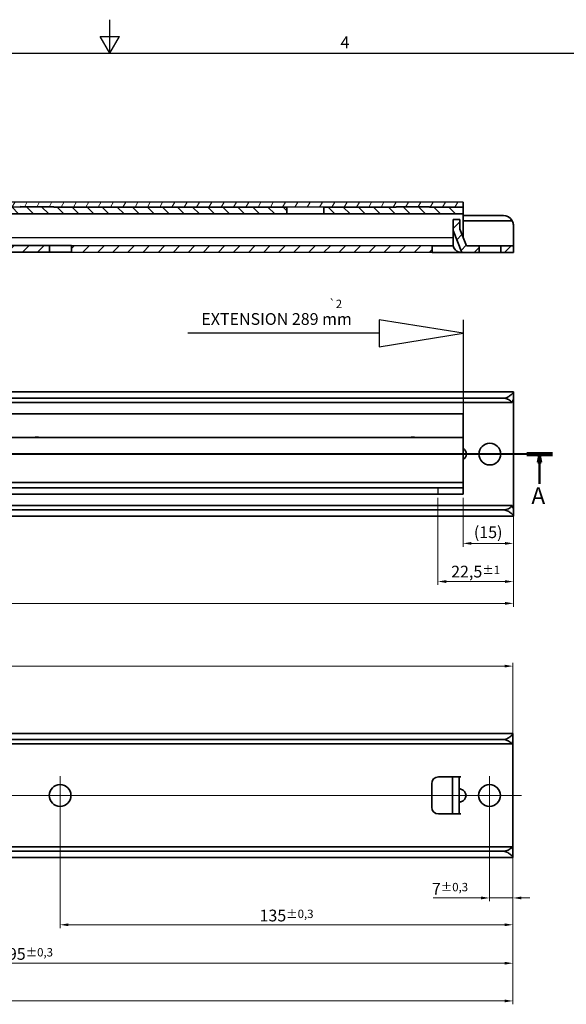
# Model space of a CAD drawing. Units: millimetres. Extents: x 0 to 841, y 0 to 594.
# Drawn here: x 394 to 557, y 301 to 594 of the extents above; entities that cross this region are included whole.
import ezdxf

# ---------------------------------------------------------------- set-up
doc = ezdxf.new("R2010")
doc.units = ezdxf.units.MM
doc.layers.get('0').update_dxf_attribs({"lineweight": 20})
for name, color, linetype, lineweight in [('Border', 7, 'Continuous', 25), ('Centerline', 242, 'Continuous', 20), ('Dimension', 7, 'Continuous', 20), ('Hatch', 114, 'Continuous', 15), ('Section line', 7, 'Continuous', 50), ('Sketch', 7, 'Continuous', 25), ('Symbol', 7, 'Continuous', 20), ('Visible', 7, 'Continuous', 35)]:
    doc.layers.add(name, color=color, linetype=linetype, lineweight=lineweight)
doc.styles.add('Dimensions', font='arial.ttf')
doc.styles.add('Standard 35', font='txt')
doc.styles.add('Standard 50', font='arial.ttf')
doc.dimstyles.new('Dimension style', dxfattribs={"dimtxt": 3.5, "dimasz": 2.5, "dimexe": 1, "dimexo": 1, "dimgap": 0.5, "dimtad": 1, "dimdec": 3, "dimrnd": 1e-08, "dimtxsty": 'Dimensions', "dimcen": 0.09, "dimdle": 10, "dimclrd": 172, "dimclre": 172, "dimclrt": 7, "dimaunit": 1, "dimadec": 0, "dimazin": 2, "dimtfac": 0.714286, "dimtdec": 3, "dimtmove": 0, "dimatfit": 3, "dimfxl": 0, "dimtolj": 1, "dimlwd": -1, "dimlwe": -1, "dimarcsym": 0})

# ---------------------------------------------------------------- blocks, each defined once
blk = doc.blocks.new('Borders TRI')
at = {"layer": 'Border'}
for p, q in [((420.5, 584), (420.5, 594)), ((417.61, 589), (423.39, 589)), ((420.5, 584), (417.61, 589)), ((420.5, 584), (423.39, 589)), ((10, 584), (831, 584))]:
    blk.add_line(p, q, dxfattribs=at)
at = {"layer": 'Symbol', "color": 7, "insert": (490.58, 584.4), "char_height": 3.5, "attachment_point": 8, "style": 'Standard 35'}
blk.add_mtext('4', dxfattribs=at)
blk = doc.blocks.new('2dTransSection0')
at = {"layer": 'Section line', "linetype": 'Continuous'}
for p, q in [((124.27, 464.67), (552.47, 464.54)), ((548.62, 464.54), (548.12, 462.04)), ((548.62, 462.04), (548.62, 464.54)), ((549.12, 462.04), (548.62, 464.54)), ((548.12, 462.04), (549.12, 462.04)), ((548.62, 455.63), (548.62, 462.04))]:
    blk.add_line(p, q, dxfattribs=at)
at = {"layer": 'Section line', "linetype": 'Continuous', "lineweight": 100}
blk.add_line((544.78, 464.54), (552.47, 464.54), dxfattribs=at)
at = {"layer": 'Section line', "linetype": 'Continuous', "flags": 128}
blk.add_lwpolyline([(549.12, 462.04), (548.62, 464.54)], dxfattribs=at)
at = {"layer": 'Section line'}
blk.add_solid([(549.12, 462.04), (548.62, 464.54), (548.12, 462.04), (549.12, 462.04)], dxfattribs=at)
at = {"layer": 'Section line', "insert": (546.14, 448.06), "char_height": 5, "attachment_point": 7, "style": 'Standard 50'}
blk.add_mtext('A', dxfattribs=at)
blk = doc.blocks.new('*D14')
at = {"layer": 'Defpoints', "color": 0}
for p in [(540.78, 446.12), (140.78, 446.04), (540.78, 420.04)]:
    blk.add_point(p, dxfattribs=at)
at = {"layer": 'Dimension', "color": 172}
for p, q in [((140.78, 445.04), (140.78, 419.04)), ((540.78, 445.12), (540.78, 419.04)), ((143.28, 420.04), (538.28, 420.04))]:
    blk.add_line(p, q, dxfattribs=at)
for points in [[(143.28, 420.46), (143.28, 419.62), (140.78, 420.04)], [(538.28, 420.46), (538.28, 419.62), (540.78, 420.04)]]:
    blk.add_solid(points, dxfattribs=at)
at = {"layer": 'Dimension', "color": 7, "insert": (340.78, 424.12), "char_height": 3.5, "attachment_point": 2, "style": 'Dimensions'}
blk.add_mtext('\\A1;400{\\H2.500000;±1}', dxfattribs=at)
blk = doc.blocks.new('*D15')
at = {"layer": 'Defpoints', "color": 0}
for p in [(525.78, 452.54), (540.78, 451.99), (525.78, 437.91)]:
    blk.add_point(p, dxfattribs=at)
at = {"layer": 'Dimension', "color": 172}
for p, q in [((525.78, 451.54), (525.78, 436.91)), ((540.78, 450.99), (540.78, 436.91)), ((538.28, 437.91), (528.28, 437.91))]:
    blk.add_line(p, q, dxfattribs=at)
for points in [[(528.28, 438.33), (528.28, 437.49), (525.78, 437.91)], [(538.28, 438.33), (538.28, 437.49), (540.78, 437.91)]]:
    blk.add_solid(points, dxfattribs=at)
at = {"layer": 'Dimension', "color": 7, "insert": (533.28, 443), "char_height": 3.5, "attachment_point": 2, "style": 'Dimensions'}
blk.add_mtext('\\A1;(15)', dxfattribs=at)
blk = doc.blocks.new('*D16')
at = {"layer": 'Defpoints', "color": 0}
for p in [(518.28, 452.54), (540.78, 451.99), (540.78, 426.54)]:
    blk.add_point(p, dxfattribs=at)
at = {"layer": 'Dimension', "color": 172}
for p, q in [((518.28, 451.54), (518.28, 425.54)), ((540.78, 450.99), (540.78, 425.54)), ((520.78, 426.54), (538.28, 426.54))]:
    blk.add_line(p, q, dxfattribs=at)
for points in [[(520.78, 426.96), (520.78, 426.12), (518.28, 426.54)], [(538.28, 426.96), (538.28, 426.12), (540.78, 426.54)]]:
    blk.add_solid(points, dxfattribs=at)
at = {"layer": 'Dimension', "color": 7, "insert": (529.53, 431.25), "char_height": 3.5, "attachment_point": 2, "style": 'Dimensions'}
blk.add_mtext('\\A1;22,5{\\H2.500000;±1}', dxfattribs=at)
blk = doc.blocks.new('*D27')
at = {"layer": 'Defpoints', "color": 0}
for p in [(540.67, 401.34), (140.67, 375.34), (540.67, 375.34)]:
    blk.add_point(p, dxfattribs=at)
at = {"layer": 'Dimension', "color": 172}
for p, q in [((140.67, 376.34), (140.67, 402.34)), ((540.67, 376.34), (540.67, 402.34)), ((143.17, 401.34), (538.17, 401.34))]:
    blk.add_line(p, q, dxfattribs=at)
for points in [[(143.17, 401.76), (143.17, 400.92), (140.67, 401.34)], [(538.17, 401.76), (538.17, 400.92), (540.67, 401.34)]]:
    blk.add_solid(points, dxfattribs=at)
at = {"layer": 'Dimension', "color": 7, "insert": (339.23, 405.41), "char_height": 3.5, "attachment_point": 2, "style": 'Dimensions'}
blk.add_mtext('\\A1;400', dxfattribs=at)
blk = doc.blocks.new('*D28')
at = {"layer": 'Defpoints', "color": 0}
for p in [(213.67, 359.54), (540.67, 350.24), (540.67, 301.54)]:
    blk.add_point(p, dxfattribs=at)
at = {"layer": 'Dimension', "color": 172}
for p, q in [((213.67, 358.54), (213.67, 300.54)), ((540.67, 349.24), (540.67, 300.54)), ((216.17, 301.54), (538.17, 301.54))]:
    blk.add_line(p, q, dxfattribs=at)
for points in [[(216.17, 301.96), (216.17, 301.12), (213.67, 301.54)], [(538.17, 301.96), (538.17, 301.12), (540.67, 301.54)]]:
    blk.add_solid(points, dxfattribs=at)
at = {"layer": 'Dimension', "color": 7, "insert": (377.17, 306.05), "char_height": 3.5, "attachment_point": 2, "style": 'Dimensions'}
blk.add_mtext('\\A1;327{\\H2.500000;±0,3}', dxfattribs=at)
blk = doc.blocks.new('*D29')
at = {"layer": 'Defpoints', "color": 0}
for p in [(245.67, 362.79), (540.67, 350.24), (540.67, 312.79)]:
    blk.add_point(p, dxfattribs=at)
at = {"layer": 'Dimension', "color": 172}
for p, q in [((245.67, 361.79), (245.67, 311.79)), ((540.67, 349.24), (540.67, 311.79)), ((248.17, 312.79), (538.17, 312.79))]:
    blk.add_line(p, q, dxfattribs=at)
for points in [[(248.17, 313.21), (248.17, 312.37), (245.67, 312.79)], [(538.17, 313.21), (538.17, 312.37), (540.67, 312.79)]]:
    blk.add_solid(points, dxfattribs=at)
at = {"layer": 'Dimension', "color": 7, "insert": (395.51, 317.3), "char_height": 3.5, "attachment_point": 2, "style": 'Dimensions'}
blk.add_mtext('\\A1;295{\\H2.500000;±0,3}', dxfattribs=at)
blk = doc.blocks.new('*D30')
at = {"layer": 'Defpoints', "color": 0}
for p in [(405.67, 359.54), (540.67, 350.24), (540.67, 324.24)]:
    blk.add_point(p, dxfattribs=at)
at = {"layer": 'Dimension', "color": 172}
for p, q in [((405.67, 358.54), (405.67, 323.24)), ((540.67, 349.24), (540.67, 323.24)), ((408.17, 324.24), (538.17, 324.24))]:
    blk.add_line(p, q, dxfattribs=at)
for points in [[(408.17, 324.66), (408.17, 323.82), (405.67, 324.24)], [(538.17, 324.66), (538.17, 323.82), (540.67, 324.24)]]:
    blk.add_solid(points, dxfattribs=at)
at = {"layer": 'Dimension', "color": 7, "insert": (473.17, 328.75), "char_height": 3.5, "attachment_point": 2, "style": 'Dimensions'}
blk.add_mtext('\\A1;135{\\H2.500000;±0,3}', dxfattribs=at)
blk = doc.blocks.new('*D31')
at = {"layer": 'Defpoints', "color": 0}
for p in [(533.67, 359.54), (540.67, 350.24), (540.67, 332.24)]:
    blk.add_point(p, dxfattribs=at)
at = {"layer": 'Dimension', "color": 172}
for p, q in [((533.67, 358.54), (533.67, 331.24)), ((540.67, 349.24), (540.67, 331.24)), ((531.17, 332.24), (516.84, 332.24)), ((540.67, 332.24), (533.67, 332.24)), ((543.17, 332.24), (545.67, 332.24))]:
    blk.add_line(p, q, dxfattribs=at)
for points in [[(531.17, 332.66), (531.17, 331.82), (533.67, 332.24)], [(543.17, 332.66), (543.17, 331.82), (540.67, 332.24)]]:
    blk.add_solid(points, dxfattribs=at)
at = {"layer": 'Dimension', "color": 7, "insert": (521.89, 336.73), "char_height": 3.5, "attachment_point": 2, "style": 'Dimensions'}
blk.add_mtext('\\A1;7{\\H2.500000;±0,3}', dxfattribs=at)

msp = doc.modelspace()

# ---------------------------------------------------------------- hatches: boundary and pattern name
at = {"layer": 'Hatch'}
h = msp.add_hatch(dxfattribs=at)
h.set_pattern_fill('ANSI31', color=256, scale=25.4, angle=90.00021, style=0)
h.set_pattern_definition([(135.0002, (0, 0), (-2.245056, -2.245072), [])])
h.paths.add_polyline_path([(484.3003, 538.1453), (484.2996, 536.1453), (525.7997, 536.1325), (525.8003, 538.1325), (515.8003, 538.1356), (515.8004, 538.2356), (505.8004, 538.2387), (505.8003, 538.1387)])
h.paths.add_polyline_path([(183.8013, 536.2381), (183.8019, 538.2381), (179.8003, 538.2393), (179.8004, 538.3393), (169.8004, 538.3424), (169.8003, 538.2424), (166.7329, 538.2433), (166.7323, 536.2433)])
h.paths.add_polyline_path([(191.7988, 538.2356), (191.7982, 536.2356), (473.2998, 536.1487), (473.3004, 538.1487), (403.8003, 538.1702), (403.8004, 538.2702), (393.8004, 538.2733), (393.8003, 538.1733), (291.8003, 538.2047), (291.8004, 538.3047), (281.8004, 538.3078), (281.8003, 538.2078)])
h.paths.add_polyline_path([(160.798, 530.7452), (162.798, 530.7446), (162.7987, 533.0022), (160.0045, 538.2454), (140.8003, 538.2513), (140.7997, 536.2513), (158.8039, 536.2458), (160.7985, 532.5029)])
h = msp.add_hatch(dxfattribs=at)
h.set_pattern_fill('ANSI31', color=256, scale=25.4, angle=14.999978, style=0)
h.set_pattern_definition([(60, (0, 0), (-2.74963, 1.587501), [])])
h.paths.add_polyline_path([(140.8008, 539.7513), (140.8003, 538.2513), (160.0045, 538.2454), (166.7329, 538.2433), (169.8003, 538.2424), (179.8003, 538.2393), (183.8019, 538.2381), (191.7988, 538.2356), (281.8003, 538.2078), (291.8003, 538.2047), (393.8003, 538.1733), (403.8003, 538.1702), (473.3004, 538.1487), (484.3003, 538.1453), (505.8003, 538.1387), (515.8003, 538.1356), (525.8003, 538.1325), (525.8008, 539.6325)])
h = msp.add_hatch(dxfattribs=at)
h.set_pattern_fill('ANSI31', color=256, scale=25.4, style=0)
h.set_pattern_definition([(45, (0, 0), (-2.245064, 2.245064), [])])
h.paths.add_polyline_path([(210.5479, 524.7298), (210.5485, 526.7298), (195.2953, 526.7345), (195.2946, 524.7345)])
h.paths.add_polyline_path([(409.0465, 526.6686), (409.0459, 524.6686), (516.5636, 524.6354), (516.5642, 526.6354)])
h.paths.add_polyline_path([(242.5476, 524.7199), (242.5482, 526.7199), (217.0451, 526.7278), (217.0445, 524.7278)])
h.paths.add_polyline_path([(249.0454, 526.7179), (249.0448, 524.7179), (402.5465, 524.6706), (402.5471, 526.6706)])
h.paths.add_polyline_path([(537.0468, 526.6291), (537.0461, 524.6291), (540.7962, 524.6279), (540.7968, 526.6279)])
h.paths.add_polyline_path([(187.2984, 526.737), (157.3294, 526.7462), (157.3287, 524.7462), (187.2977, 524.737)])
h.paths.add_polyline_path([(146.301, 526.7496), (140.7968, 526.7513), (140.7962, 524.7513), (147.6833, 524.7492), (150.2983, 531.6727), (150.2994, 535.3484), (148.2994, 535.349), (148.2984, 532.038)])
h.paths.add_polyline_path([(524.7992, 534.4328), (522.7992, 534.4334), (522.7982, 531.1409), (525.4523, 524.6326), (530.5462, 524.6311), (530.5468, 526.6311), (526.7968, 526.6322), (524.7983, 531.5328)])

# ---------------------------------------------------------------- linework, layer by layer
at = {"layer": 'Centerline', "linetype": 'Continuous'}
for p, q in [((405.6712, 368.5395), (405.6712, 357.0395)), ((533.6712, 368.5395), (533.6712, 357.0395)), ((138.1712, 362.7895), (543.1712, 362.7895)), ((411.4212, 362.7895), (399.9212, 362.7895)), ((539.4212, 362.7895), (527.9212, 362.7895))]:
    msp.add_line(p, q, dxfattribs=at)
at = {"layer": 'Sketch'}
for p, q in [((500.7776, 504.5412), (500.7776, 496.5412)), ((525.7776, 500.5412), (500.7776, 504.5412)), ((525.7776, 504.5412), (525.7776, 464.5412)), ((500.7776, 500.5412), (443.7776, 500.5412)), ((500.7776, 496.5412), (525.7776, 500.5412))]:
    msp.add_line(p, q, dxfattribs=at)
at = {"layer": 'Sketch', "color": 1, "linetype": 'Continuous'}
msp.add_line((518.2776, 454.5212), (518.2776, 452.5412), dxfattribs=at)
at = {"layer": 'Visible'}
for p, q in [((140.8003, 538.2513), (525.8003, 538.1325)), ((525.8008, 539.6325), (140.8008, 539.7513)), ((393.8003, 538.1733), (291.8003, 538.2047)), ((393.8004, 538.2733), (393.8003, 538.1733)), ((403.8004, 538.2702), (393.8004, 538.2733)), ((403.8003, 538.1702), (403.8004, 538.2702)), ((473.3004, 538.1487), (403.8003, 538.1702)), ((473.2998, 536.1487), (473.3004, 538.1487)), ((484.3003, 538.1453), (484.2996, 536.1453)), ((505.8003, 538.1387), (484.3003, 538.1453)), ((505.8004, 538.2387), (505.8003, 538.1387)), ((515.8004, 538.2356), (505.8004, 538.2387)), ((515.8003, 538.1356), (515.8004, 538.2356)), ((525.8003, 538.1325), (515.8003, 538.1356)), ((525.7997, 536.1325), (525.8003, 538.1325)), ((525.8003, 538.1325), (525.8008, 539.6325)), ((191.7982, 536.2356), (473.2998, 536.1487)), ((477.2985, 536.1475), (473.2998, 536.1487)), ((480.2985, 536.1466), (477.2985, 536.1475)), ((484.2996, 536.1453), (480.2985, 536.1466)), ((484.2996, 536.1453), (525.7997, 536.1325)), ((522.7992, 534.4334), (522.7981, 534.4334)), ((522.7992, 534.4334), (522.7982, 531.1409)), ((524.7992, 534.4328), (522.7992, 534.4334)), ((524.7983, 531.5328), (524.7992, 534.4328)), ((537.7944, 535.6288), (525.7965, 535.6325)), ((522.7969, 532.4334), (522.7952, 527.1334)), ((526.7968, 526.6322), (524.7983, 531.5328)), ((540.4142, 534.0897), (525.7961, 534.0942)), ((388.7949, 529.0748), (522.7958, 529.0334)), ((522.7982, 531.1409), (525.4523, 524.6326)), ((540.7929, 530.0072), (540.7927, 527.4807)), ((402.5471, 526.6706), (249.0454, 526.7179)), ((402.5465, 524.6706), (402.5471, 526.6706)), ((402.5471, 526.6706), (409.0465, 526.6686)), ((409.0465, 526.6686), (409.0459, 524.6686)), ((516.5642, 526.6354), (409.0465, 526.6686)), ((516.5636, 524.6354), (516.5642, 526.6354)), ((518.5625, 526.6348), (516.5642, 526.6354)), ((518.5625, 526.6348), (522.8456, 526.6334)), ((530.5468, 526.6311), (526.7968, 526.6322)), ((530.5462, 524.6311), (530.5468, 526.6311)), ((530.5468, 526.6311), (537.0468, 526.6291)), ((537.0468, 526.6291), (537.0461, 524.6291)), ((540.7968, 526.6279), (537.0468, 526.6291)), ((540.7962, 524.6279), (540.7968, 526.6279)), ((249.0448, 524.7179), (402.5465, 524.6706)), ((409.0459, 524.6686), (402.5465, 524.6706)), ((409.0459, 524.6686), (516.5636, 524.6354)), ((516.5636, 524.6354), (518.5619, 524.6348)), ((525.2945, 524.6327), (518.5619, 524.6348)), ((525.2959, 524.6327), (525.2945, 524.6327)), ((525.4523, 524.6326), (525.2959, 524.6327)), ((525.4523, 524.6326), (530.5462, 524.6311)), ((537.0461, 524.6291), (530.5462, 524.6311)), ((537.0461, 524.6291), (540.7962, 524.6279)), ((540.7776, 483.0412), (140.7776, 483.0412)), ((540.7776, 482.9596), (540.7776, 483.0412)), ((540.7776, 482.9596), (540.7776, 480.9031)), ((537.7776, 481.1701), (140.7776, 481.1701)), ((540.3974, 479.8912), (140.7776, 479.8912)), ((540.7776, 480.9031), (540.7776, 480.4987)), ((540.7776, 480.4987), (540.7776, 478.7297)), ((540.7776, 478.7297), (540.7776, 477.0914)), ((154.4489, 476.5412), (525.7776, 476.5412)), ((525.7776, 476.5412), (525.7776, 473.5117)), ((540.7776, 477.0914), (540.7776, 451.9911)), ((525.7776, 469.5212), (525.7776, 473.5117)), ((398.2776, 469.5212), (398.2776, 469.5412)), ((398.2776, 469.5412), (399.2776, 469.5412)), ((399.2776, 469.5412), (399.2776, 469.5212)), ((510.2776, 469.5212), (510.2776, 469.5412)), ((510.2776, 469.5412), (511.2776, 469.5412)), ((511.2776, 469.5412), (511.2776, 469.5212)), ((525.7776, 469.5212), (140.7776, 469.5212)), ((525.7776, 469.5212), (525.7776, 456.5212)), ((520.7776, 456.0212), (145.7776, 456.0212)), ((520.7776, 456.0212), (525.7776, 456.0212)), ((525.7776, 456.5212), (525.7776, 456.0212)), ((525.7776, 454.5212), (525.7776, 456.0212)), ((520.7776, 454.5212), (145.7776, 454.5212)), ((154.4489, 452.5412), (525.7776, 452.5412)), ((525.7776, 454.5212), (520.7776, 454.5212)), ((525.7776, 454.5212), (525.7776, 452.5412)), ((540.7776, 451.9911), (540.7776, 450.3528)), ((540.3974, 449.1912), (140.7776, 449.1912)), ((540.7776, 450.3528), (540.7776, 448.5838)), ((537.7776, 447.9124), (140.7776, 447.9124)), ((540.7776, 448.5838), (540.7776, 448.1794)), ((540.7776, 448.1794), (540.7776, 446.1229)), ((540.7776, 446.0412), (540.7776, 446.1229)), ((540.7776, 446.0412), (140.7776, 446.0412)), ((540.6712, 381.2895), (140.6712, 381.2895)), ((537.6712, 379.4184), (140.6712, 379.4184)), ((540.6712, 381.2078), (540.6712, 381.2895)), ((540.6712, 381.2078), (540.6712, 379.1513)), ((540.6712, 379.1513), (540.6712, 378.7469)), ((540.6712, 378.7469), (540.6712, 376.9779)), ((540.291, 378.1395), (140.6712, 378.1395)), ((540.6712, 376.9779), (540.6712, 375.3396)), ((540.6712, 375.3396), (540.6712, 350.2393)), ((518.4386, 368.2895), (525.1712, 368.2895)), ((522.6712, 366.289), (522.6712, 368.289)), ((524.6712, 368.289), (522.6712, 368.289)), ((524.6712, 368.289), (524.6712, 366.289)), ((525.1712, 368.289), (524.6712, 368.289)), ((525.1712, 368.2895), (525.1712, 368.289)), ((516.4386, 359.2895), (516.4386, 366.2895)), ((522.6712, 359.29), (522.6712, 366.289)), ((524.6712, 359.29), (524.6712, 366.289)), ((522.6712, 357.29), (522.6712, 359.29)), ((524.6712, 359.29), (524.6712, 357.29)), ((525.1712, 357.2895), (518.4386, 357.2895)), ((522.6712, 357.29), (524.6712, 357.29)), ((524.6712, 357.29), (525.1712, 357.29)), ((525.1712, 357.29), (525.1712, 357.2895)), ((540.6712, 350.2393), (540.6712, 348.601)), ((540.291, 347.4395), (140.6712, 347.4395)), ((540.6712, 348.601), (540.6712, 346.832)), ((540.6712, 346.832), (540.6712, 346.4277)), ((540.6712, 346.4277), (540.6712, 344.3711)), ((537.6712, 346.1606), (140.6712, 346.1606)), ((540.6712, 344.2895), (140.6712, 344.2895)), ((540.6712, 344.2895), (540.6712, 344.3711))]:
    msp.add_line(p, q, dxfattribs=at)
for centre in [(533.7776, 464.5412), (405.6712, 362.7895), (533.6712, 362.7895)]:
    msp.add_circle(centre, 3.25, dxfattribs=at)
for centre, start, end in [((518.4386, 366.2895), 90, 180), ((518.4386, 359.2895), 180, 270)]:
    msp.add_arc(centre, 2, start, end, dxfattribs=at)
for centre, major_axis, ratio, start_param, end_param in [((522.7975, 532.4334), (0.0006, 2), 0.00030864, 0, 1.57079633), ((525.794, 531.7325), (0.0015, 5), 0.00030864, 4.15550925, 5.31484296), ((525.7966, 535.1325), (0.0003, 1), 0.00030864, 0.00000144, 2.17325166), ((537.7943, 532.6288), (2.1209, -2.1223), 0.99974345, 1.29446365, 2.35635145), ((540.7942, 531.7279), (-0.0009, -3), 0.00030864, 4.40769633, 5.32325422), ((522.7965, 525.8486), (0.0016, 5.2924), 0.00011663, 0.00458137, 1.32556683), ((525.2952, 527.1327), (-0.0008, -2.5), 0.99999995, 4.71238898, 6.28318531), ((540.7935, 528.6279), (-0.0006, -2), 0.00030864, 5.32325422, 6.28318531), ((537.7776, 478.6761), (3, 0), 0.8313562, 0.50890853, 1.57079633), ((524.6174, 464.5412), (2.1602, 0), 0.92584764, 5.27935609, 7.28701452), ((537.7776, 450.4064), (-3, 0), 0.8313562, 1.57079633, 2.63268413), ((537.6712, 376.9243), (3, 0), 0.8313562, 0.50890853, 1.57079633), ((524.511, 362.7895), (2.1602, 0), 0.92584764, 5.02297248, 7.54339814), ((537.6712, 348.6546), (-3, 0), 0.8313562, 1.57079633, 2.63268413)]:
    msp.add_ellipse(centre, major_axis=major_axis, ratio=ratio, start_param=start_param, end_param=end_param, dxfattribs=at)
for points, knots in [([(540.7936, 532.6279), (540.7936, 532.8068), (540.7773, 532.9782), (540.696, 533.4552), (540.5738, 533.7848), (540.4425, 534.0379), (540.4285, 534.064), (540.4142, 534.0897)], [2.970867602, 2.970867602, 2.970867602, 2.970867602, 3.024131821, 3.024131821, 3.134663298, 3.134663298, 3.147630282, 3.147630282, 3.147630282, 3.147630282]), ([(525.2959, 524.6327), (525.2119, 524.6327), (525.0933, 524.6373), (524.7824, 524.6796), (524.5284, 524.7414), (524.0379, 524.9527), (523.7573, 525.1348), (523.289, 525.6059), (523.1014, 525.8944), (522.8637, 526.4773), (522.7962, 526.8075), (522.7963, 527.1334)], [0.474967805, 0.474967805, 0.474967805, 0.474967805, 0.534448325, 0.534448325, 0.612532197, 0.612532197, 0.707860196, 0.707860196, 0.803188194, 0.803188194, 0.89669961, 0.89669961, 0.89669961, 0.89669961]), ([(537.7776, 481.1701), (537.9782, 481.1701), (538.1786, 481.1959), (538.5674, 481.2903), (538.756, 481.3587), (539.2918, 481.6004), (539.6097, 481.8088), (540.1278, 482.196), (540.364, 482.406), (540.6894, 482.7508), (540.7776, 482.8845), (540.7776, 482.9596)], [0.948257443, 0.948257443, 0.948257443, 0.948257443, 1.008440557, 1.008440557, 1.068623672, 1.068623672, 1.188989901, 1.188989901, 1.314105447, 1.314105447, 1.439220992, 1.439220992, 1.439220992, 1.439220992]), ([(540.7776, 480.9031), (540.7776, 480.8468), (540.7612, 480.7739), (540.6797, 480.521), (540.5573, 480.2529), (540.4258, 479.956), (540.4117, 479.924), (540.3974, 479.8912)], [2.970867602, 2.970867602, 2.970867602, 2.970867602, 3.024131821, 3.024131821, 3.134663298, 3.134663298, 3.147630282, 3.147630282, 3.147630282, 3.147630282]), ([(540.3974, 449.1912), (540.4117, 449.1585), (540.4258, 449.1265), (540.5573, 448.8296), (540.6797, 448.5615), (540.7612, 448.3086), (540.7776, 448.2357), (540.7776, 448.1794)], [0.197808396, 0.197808396, 0.197808396, 0.197808396, 0.210775379, 0.210775379, 0.321306856, 0.321306856, 0.374571075, 0.374571075, 0.374571075, 0.374571075]), ([(540.7776, 446.1229), (540.7776, 446.198), (540.6894, 446.3317), (540.364, 446.6765), (540.1278, 446.8865), (539.6097, 447.2737), (539.2918, 447.4821), (538.756, 447.7238), (538.5674, 447.7922), (538.1786, 447.8866), (537.9782, 447.9124), (537.7776, 447.9124)], [0.457293893, 0.457293893, 0.457293893, 0.457293893, 0.582409438, 0.582409438, 0.707524984, 0.707524984, 0.827891213, 0.827891213, 0.888074328, 0.888074328, 0.948257443, 0.948257443, 0.948257443, 0.948257443]), ([(537.6712, 379.4184), (537.8718, 379.4184), (538.0721, 379.4441), (538.461, 379.5386), (538.6496, 379.6069), (539.1854, 379.8486), (539.5032, 380.0571), (540.0213, 380.4442), (540.2576, 380.6542), (540.5829, 380.999), (540.6712, 381.1327), (540.6712, 381.2078)], [0.948257443, 0.948257443, 0.948257443, 0.948257443, 1.008440557, 1.008440557, 1.068623672, 1.068623672, 1.188989901, 1.188989901, 1.314105447, 1.314105447, 1.439220992, 1.439220992, 1.439220992, 1.439220992]), ([(540.6712, 379.1513), (540.6712, 379.095), (540.6548, 379.0221), (540.5733, 378.7692), (540.4509, 378.5011), (540.3194, 378.2042), (540.3053, 378.1722), (540.291, 378.1395)], [2.970867602, 2.970867602, 2.970867602, 2.970867602, 3.024131821, 3.024131821, 3.134663298, 3.134663298, 3.147630282, 3.147630282, 3.147630282, 3.147630282]), ([(524.6712, 364.7608), (524.6712, 364.7651), (524.6848, 364.7668), (524.7319, 364.7668), (524.7686, 364.7651), (524.8616, 364.7564), (524.9178, 364.7494), (525.0347, 364.729), (525.1033, 364.7139), (525.1708, 364.6939), (525.171, 364.6938), (525.1712, 364.6938)], [0.1406203902, 0.1406203902, 0.1406203902, 0.1406203902, 0.159239249, 0.159239249, 0.1780001308, 0.1780001308, 0.1967610127, 0.1967610127, 0.2166241465, 0.2166241465, 0.2166799826, 0.2166799826, 0.2166799826, 0.2166799826]), ([(525.1712, 360.8852), (525.171, 360.8851), (525.1708, 360.8851), (525.1033, 360.865), (525.0347, 360.85), (524.9178, 360.8296), (524.8616, 360.8225), (524.7686, 360.8139), (524.7319, 360.8121), (524.6848, 360.8121), (524.6712, 360.8139), (524.6712, 360.8181)], [0.101771847, 0.101771847, 0.101771847, 0.101771847, 0.1018276832, 0.1018276832, 0.121690817, 0.121690817, 0.1404516988, 0.1404516988, 0.1592125807, 0.1592125807, 0.1778314394, 0.1778314394, 0.1778314394, 0.1778314394]), ([(540.291, 347.4395), (540.3053, 347.4067), (540.3194, 347.3748), (540.4509, 347.0779), (540.5733, 346.8097), (540.6548, 346.5568), (540.6712, 346.4839), (540.6712, 346.4277)], [0.197808396, 0.197808396, 0.197808396, 0.197808396, 0.210775379, 0.210775379, 0.321306856, 0.321306856, 0.374571075, 0.374571075, 0.374571075, 0.374571075]), ([(540.6712, 344.3711), (540.6712, 344.4462), (540.5829, 344.5799), (540.2576, 344.9248), (540.0213, 345.1348), (539.5032, 345.5219), (539.1854, 345.7303), (538.6496, 345.972), (538.461, 346.0404), (538.0721, 346.1348), (537.8718, 346.1606), (537.6712, 346.1606)], [0.457293893, 0.457293893, 0.457293893, 0.457293893, 0.582409438, 0.582409438, 0.707524984, 0.707524984, 0.827891213, 0.827891213, 0.888074328, 0.888074328, 0.948257443, 0.948257443, 0.948257443, 0.948257443])]:
    msp.add_open_spline(points, degree=3, knots=knots, dxfattribs=at)

# ---------------------------------------------------------------- block references
msp.add_blockref('Borders TRI', (0, 0))
at = {"layer": 'Section line'}
msp.add_blockref('2dTransSection0', (0, 0), dxfattribs=at)

# ---------------------------------------------------------------- texts
at = {"layer": 'Symbol', "color": 7, "attachment_point": 1, "style": 'Standard 35'}
for s, insert, char_height in [('\\fAIGDT|b0|i0;\\H2.5000;`\\fArial|b0|i0;\\H2.5000;2', (485.7776, 510.5412), 2.5), ('EXTENSION 289 mm', (447.7776, 506.5412), 3.5)]:
    msp.add_mtext(s, dxfattribs=dict(at, insert=insert, char_height=char_height))

# ---------------------------------------------------------------- dimensions: what is measured, and where the dimension line sits
at = {"layer": 'Dimension', "color": 172}
for base, p1, p2, override, picture, middle in [((540.7776, 426.5412), (518.2776, 452.5412), (540.7776, 451.9911), {"dimgap": 0.5, "dimdec": 3, "dimtol": 1, "dimlim": 0, "dimtp": 1, "dimtm": 1, "dimtdec": 3, "dimtofl": 0, "dimatfit": 1}, '*D16', (529.5276, 426.5412)), ((540.7776, 420.0412), (140.7776, 446.0412), (540.7776, 446.1229), {"dimgap": 0.5, "dimdec": 3, "dimtol": 1, "dimlim": 0, "dimtp": 1, "dimtm": 1, "dimtdec": 3, "dimtofl": 0, "dimatfit": 1}, '*D14', (340.7776, 420.0412)), ((540.6712, 401.3396), (140.6712, 375.3396), (540.6712, 375.3396), {"dimdec": 3, "dimtp": 0, "dimtm": 0, "dimtdec": 3, "dimtofl": 0, "dimatfit": 1}, '*D27', (339.2309, 401.3396)), ((540.6712, 312.7895), (245.6712, 362.7895), (540.6712, 350.2393), {"dimgap": 0.5, "dimdec": 3, "dimtol": 1, "dimlim": 0, "dimtp": 0.3, "dimtm": 0.3, "dimtdec": 3, "dimtofl": 0, "dimatfit": 1}, '*D29', (395.5067, 312.7895)), ((540.6712, 301.5395), (213.6712, 359.5395), (540.6712, 350.2393), {"dimgap": 0.5, "dimdec": 3, "dimtol": 1, "dimlim": 0, "dimtp": 0.3, "dimtm": 0.3, "dimtdec": 3, "dimtofl": 0, "dimatfit": 1}, '*D28', (377.1712, 301.5395)), ((540.6712, 324.2393), (405.6712, 359.5395), (540.6712, 350.2393), {"dimgap": 0.5, "dimdec": 3, "dimtol": 1, "dimlim": 0, "dimtp": 0.3, "dimtm": 0.3, "dimtdec": 3, "dimtofl": 0, "dimatfit": 1}, '*D30', (473.1712, 324.2393)), ((540.6712, 332.2393), (533.6712, 359.5395), (540.6712, 350.2393), {"dimgap": 0.5, "dimdec": 3, "dimtol": 1, "dimlim": 0, "dimtp": 0.3, "dimtm": 0.3, "dimtdec": 3, "dimtofl": 1, "dimatfit": 1}, '*D31', (521.8927, 332.2393))]:
    dim = msp.add_linear_dim(base=base, p1=p1, p2=p2, angle=180, dimstyle='Dimension style', override=override, dxfattribs=at)
    dim.commit()
    dim.dimension.update_dxf_attribs({"geometry": picture, "text_midpoint": middle, "dimtype": 160})
dim = msp.add_linear_dim(base=(525.7776, 437.9111), p1=(540.7776, 451.9911), p2=(525.7776, 452.5412), angle=180, text='(<>)', dimstyle='Dimension style', override={"dimdec": 3, "dimtp": 0, "dimtm": 0, "dimtdec": 3, "dimtofl": 0, "dimatfit": 1}, dxfattribs=at)
dim.commit()
dim.dimension.update_dxf_attribs({"geometry": '*D15', "text_midpoint": (533.2776, 437.9111), "dimtype": 160})

doc.saveas('drawing.dxf')
